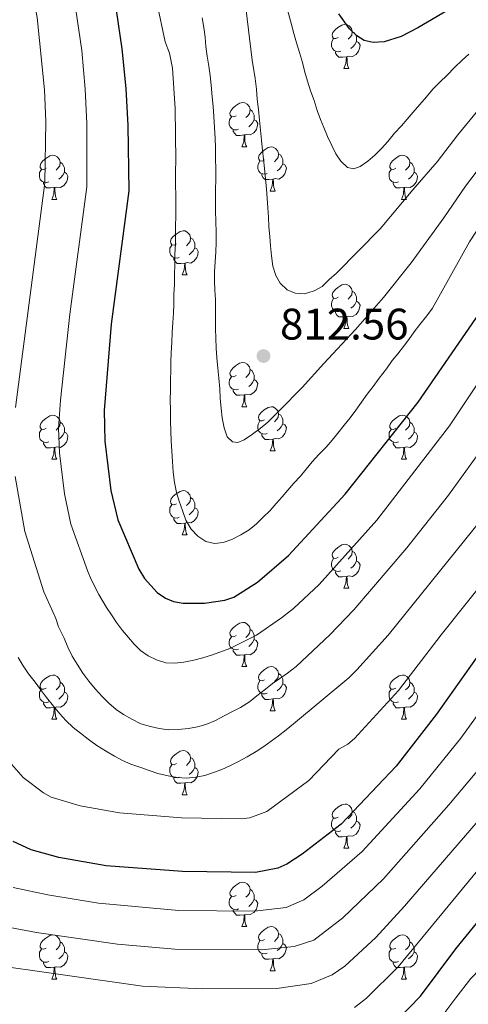
# Model space of a CAD drawing. Units: metres. Extents: x 664436 to 668962, y 739461 to 742539.
# Drawn here: x 665963 to 666065, y 740513 to 740737 of the extents above; entities that cross this region are included whole.
import ezdxf

# ---------------------------------------------------------------- set-up
doc = ezdxf.new("R2010")
doc.units = ezdxf.units.M
doc.header["$MEASUREMENT"] = 0
for name, color, linetype, lineweight in [('Carátula', 7, 'Continuous', 0), ('Elementos auxiliares', 7, 'Continuous', 0), ('Entidades rústicas y varios', 7, 'Continuous', 0), ('Relieve y altimetría', 7, 'Continuous', 0), ('Textos de rotulación', 7, 'Continuous', 0)]:
    doc.layers.add(name, color=color, linetype=linetype, lineweight=lineweight)
doc.styles.add('Style-arial', font='arial.shx', dxfattribs={"bigfont": 'arialbig.shx'})

# ---------------------------------------------------------------- blocks, each defined once
blk = doc.blocks.new('5PATER_18')
at = {"layer": 'Relieve y altimetría', "linetype": 'Continuous', "lineweight": 0}
h = blk.add_hatch(color=250, dxfattribs=at)
edge = h.paths.add_edge_path(flags=16)
edge.add_ellipse((0, 0), major_axis=(-1.1, -1.11), ratio=0.999422, start_angle=0, end_angle=360)

msp = doc.modelspace()

# ---------------------------------------------------------------- linework, layer by layer
at = {"layer": 'Carátula', "color": 7, "linetype": 'Continuous', "lineweight": 0}
msp.add_3dface([(664508.193, 739461.481), (668961.879, 739569.446), (668889.901, 742538.585), (664436.216, 742430.62)], dxfattribs=at)
msp.add_3dface([(664508.193, 739461.481), (668961.879, 739569.446), (668889.901, 742538.585), (664436.216, 742430.62)], dxfattribs=at)
at = {"layer": 'Elementos auxiliares', "color": 250, "linetype": 'Continuous', "lineweight": 0}
msp.add_3dface([(665323.53, 742189.81), (668730.1, 742272.42), (668786.92, 739959.03), (665379.16, 739876.42)], dxfattribs=at)
at = {"layer": 'Entidades rústicas y varios', "color": 92, "linetype": 'Continuous', "lineweight": 0, "flags": 128}
for points in [[(666035.693, 740732.656), (666035.163, 740732.391), (666034.633, 740732.446), (666034.368, 740732.816), (666034.313, 740733.241), (666034.473, 740733.761), (666034.953, 740734.356), (666035.588, 740734.886), (666036.488, 740735.471), (666037.233, 740735.631), (666037.658, 740735.576), (666038.188, 740735.261), (666038.718, 740734.676), (666038.878, 740734.036), (666038.768, 740733.186), (666038.343, 740732.656), (666037.923, 740732.231)], [(666038.878, 740734.036), (666039.353, 740733.721), (666039.668, 740733.081), (666039.828, 740732.761), (666039.828, 740732.181), (666039.828, 740731.756), (666039.458, 740731.066), (666039.038, 740730.586), (666038.558, 740730.166)], [(666036.278, 740729.576), (666035.853, 740729.416), (666035.268, 740729.476), (666034.793, 740729.686), (666034.368, 740730.111), (666034.153, 740730.696), (666034.153, 740731.116), (666034.208, 740731.701), (666034.633, 740732.391)], [(666039.828, 740731.756), (666040.283, 740731.506), (666040.628, 740730.891), (666040.518, 740730.166), (666040.308, 740729.526), (666039.723, 740728.786), (666038.928, 740728.306), (666038.078, 740728.411), (666037.648, 740728.281)], [(666037.538, 740728.281), (666036.648, 740728.196), (666035.803, 740728.196), (666035.378, 740728.626), (666035.058, 740729.101), (666035.058, 740729.416)], [(666036.993, 740725.596), (666037.428, 740726.756), (666037.538, 740728.281), (666037.648, 740728.281), (666037.683, 740727.696), (666037.718, 740727.011), (666037.788, 740726.396), (666037.903, 740725.996), (666038.118, 740725.596)], [(666036.993, 740725.596), (666038.118, 740725.596)], [(666012.505, 740714.887), (666011.975, 740714.622), (666011.445, 740714.677), (666011.18, 740715.047), (666011.125, 740715.472), (666011.285, 740715.992), (666011.765, 740716.587), (666012.4, 740717.117), (666013.3, 740717.702), (666014.045, 740717.862), (666014.47, 740717.807), (666015, 740717.492), (666015.53, 740716.907), (666015.69, 740716.267), (666015.58, 740715.417), (666015.155, 740714.887), (666014.735, 740714.462)], [(666013.09, 740711.807), (666012.665, 740711.647), (666012.08, 740711.707), (666011.605, 740711.917), (666011.18, 740712.342), (666010.965, 740712.927), (666010.965, 740713.347), (666011.02, 740713.932), (666011.445, 740714.622)], [(666015.69, 740716.267), (666016.165, 740715.952), (666016.48, 740715.312), (666016.64, 740714.992), (666016.64, 740714.412), (666016.64, 740713.987), (666016.27, 740713.297), (666015.85, 740712.817), (666015.37, 740712.397)], [(666016.64, 740713.987), (666017.095, 740713.737), (666017.44, 740713.122), (666017.33, 740712.397), (666017.12, 740711.757), (666016.535, 740711.017), (666015.74, 740710.537), (666014.89, 740710.642), (666014.46, 740710.512)], [(666014.35, 740710.512), (666013.46, 740710.427), (666012.615, 740710.427), (666012.19, 740710.857), (666011.87, 740711.332), (666011.87, 740711.647)], [(666013.805, 740707.827), (666014.24, 740708.987), (666014.35, 740710.512), (666014.46, 740710.512), (666014.495, 740709.927), (666014.53, 740709.242), (666014.6, 740708.627), (666014.715, 740708.227), (666014.93, 740707.827)], [(665969.425, 740702.947), (665968.895, 740702.682), (665968.365, 740702.737), (665968.1, 740703.107), (665968.045, 740703.532), (665968.205, 740704.052), (665968.685, 740704.647), (665969.32, 740705.177), (665970.22, 740705.762), (665970.965, 740705.922), (665971.39, 740705.867), (665971.92, 740705.552), (665972.45, 740704.967), (665972.61, 740704.327), (665972.5, 740703.477), (665972.075, 740702.947), (665971.655, 740702.522)], [(666013.805, 740707.827), (666014.93, 740707.827)], [(666018.98, 740704.852), (666018.45, 740704.587), (666017.92, 740704.642), (666017.655, 740705.012), (666017.6, 740705.437), (666017.76, 740705.957), (666018.24, 740706.552), (666018.875, 740707.082), (666019.775, 740707.667), (666020.52, 740707.827), (666020.945, 740707.772), (666021.475, 740707.457), (666022.005, 740706.872), (666022.165, 740706.232), (666022.055, 740705.382), (666021.63, 740704.852), (666021.21, 740704.427)], [(666022.165, 740706.232), (666022.64, 740705.917), (666022.955, 740705.277), (666023.115, 740704.957), (666023.115, 740704.377), (666023.115, 740703.952), (666022.745, 740703.262), (666022.325, 740702.782), (666021.845, 740702.362)], [(666048.752, 740702.947), (666048.222, 740702.682), (666047.692, 740702.737), (666047.427, 740703.107), (666047.372, 740703.532), (666047.532, 740704.052), (666048.012, 740704.647), (666048.647, 740705.177), (666049.547, 740705.762), (666050.292, 740705.922), (666050.717, 740705.867), (666051.247, 740705.552), (666051.777, 740704.967), (666051.937, 740704.327), (666051.827, 740703.477), (666051.402, 740702.947), (666050.982, 740702.522)], [(665972.61, 740704.327), (665973.085, 740704.012), (665973.4, 740703.372), (665973.56, 740703.052), (665973.56, 740702.472), (665973.56, 740702.047), (665973.19, 740701.357), (665972.77, 740700.877), (665972.29, 740700.457)], [(666019.565, 740701.772), (666019.14, 740701.612), (666018.555, 740701.672), (666018.08, 740701.882), (666017.655, 740702.307), (666017.44, 740702.892), (666017.44, 740703.312), (666017.495, 740703.897), (666017.92, 740704.587)], [(666023.115, 740703.952), (666023.57, 740703.702), (666023.915, 740703.087), (666023.805, 740702.362), (666023.595, 740701.722), (666023.01, 740700.982), (666022.215, 740700.502), (666021.365, 740700.607), (666020.935, 740700.477)], [(666051.937, 740704.327), (666052.412, 740704.012), (666052.727, 740703.372), (666052.887, 740703.052), (666052.887, 740702.472), (666052.887, 740702.047), (666052.517, 740701.357), (666052.097, 740700.877), (666051.617, 740700.457)], [(665970.01, 740699.867), (665969.585, 740699.707), (665969, 740699.767), (665968.525, 740699.977), (665968.1, 740700.402), (665967.885, 740700.987), (665967.885, 740701.407), (665967.94, 740701.992), (665968.365, 740702.682)], [(665973.56, 740702.047), (665974.015, 740701.797), (665974.36, 740701.182), (665974.25, 740700.457), (665974.04, 740699.817), (665973.455, 740699.077), (665972.66, 740698.597), (665971.81, 740698.702), (665971.38, 740698.572)], [(666020.825, 740700.477), (666019.935, 740700.392), (666019.09, 740700.392), (666018.665, 740700.822), (666018.345, 740701.297), (666018.345, 740701.612)], [(666049.337, 740699.867), (666048.912, 740699.707), (666048.327, 740699.767), (666047.852, 740699.977), (666047.427, 740700.402), (666047.212, 740700.987), (666047.212, 740701.407), (666047.267, 740701.992), (666047.692, 740702.682)], [(666052.887, 740702.047), (666053.342, 740701.797), (666053.687, 740701.182), (666053.577, 740700.457), (666053.367, 740699.817), (666052.782, 740699.077), (666051.987, 740698.597), (666051.137, 740698.702), (666050.707, 740698.572)], [(665971.27, 740698.572), (665970.38, 740698.487), (665969.535, 740698.487), (665969.11, 740698.917), (665968.79, 740699.392), (665968.79, 740699.707)], [(666020.28, 740697.792), (666020.715, 740698.952), (666020.825, 740700.477), (666020.935, 740700.477), (666020.97, 740699.892), (666021.005, 740699.207), (666021.075, 740698.592), (666021.19, 740698.192), (666021.405, 740697.792)], [(666050.597, 740698.572), (666049.707, 740698.487), (666048.862, 740698.487), (666048.437, 740698.917), (666048.117, 740699.392), (666048.117, 740699.707)], [(665970.725, 740695.887), (665971.16, 740697.047), (665971.27, 740698.572), (665971.38, 740698.572), (665971.415, 740697.987), (665971.45, 740697.302), (665971.52, 740696.687), (665971.635, 740696.287), (665971.85, 740695.887)], [(666020.28, 740697.792), (666021.405, 740697.792)], [(666050.052, 740695.887), (666050.487, 740697.047), (666050.597, 740698.572), (666050.707, 740698.572), (666050.742, 740697.987), (666050.777, 740697.302), (666050.847, 740696.687), (666050.962, 740696.287), (666051.177, 740695.887)], [(665970.725, 740695.887), (665971.85, 740695.887)], [(666050.052, 740695.887), (666051.177, 740695.887)], [(665999.002, 740685.804), (665998.472, 740685.539), (665997.942, 740685.594), (665997.677, 740685.964), (665997.622, 740686.389), (665997.782, 740686.909), (665998.262, 740687.504), (665998.897, 740688.034), (665999.797, 740688.619), (666000.542, 740688.779), (666000.967, 740688.724), (666001.497, 740688.409), (666002.027, 740687.824), (666002.187, 740687.184), (666002.077, 740686.334), (666001.652, 740685.804), (666001.232, 740685.379)], [(665999.587, 740682.724), (665999.162, 740682.564), (665998.577, 740682.624), (665998.102, 740682.834), (665997.677, 740683.259), (665997.462, 740683.844), (665997.462, 740684.264), (665997.517, 740684.849), (665997.942, 740685.539)], [(666002.187, 740687.184), (666002.662, 740686.869), (666002.977, 740686.229), (666003.137, 740685.909), (666003.137, 740685.329), (666003.137, 740684.904), (666002.767, 740684.214), (666002.347, 740683.734), (666001.867, 740683.314)], [(666003.137, 740684.904), (666003.592, 740684.654), (666003.937, 740684.039), (666003.827, 740683.314), (666003.617, 740682.674), (666003.032, 740681.934), (666002.237, 740681.454), (666001.387, 740681.559), (666000.957, 740681.429)], [(666000.847, 740681.429), (665999.957, 740681.344), (665999.112, 740681.344), (665998.687, 740681.774), (665998.367, 740682.249), (665998.367, 740682.564)], [(666000.302, 740678.744), (666000.737, 740679.904), (666000.847, 740681.429), (666000.957, 740681.429), (666000.992, 740680.844), (666001.027, 740680.159), (666001.097, 740679.544), (666001.212, 740679.144), (666001.427, 740678.744)], [(666000.302, 740678.744), (666001.427, 740678.744)], [(666035.693, 740673.664), (666035.163, 740673.399), (666034.633, 740673.454), (666034.368, 740673.824), (666034.313, 740674.249), (666034.473, 740674.769), (666034.953, 740675.364), (666035.588, 740675.894), (666036.488, 740676.479), (666037.233, 740676.639), (666037.658, 740676.584), (666038.188, 740676.269), (666038.718, 740675.684), (666038.878, 740675.044), (666038.768, 740674.194), (666038.343, 740673.664), (666037.923, 740673.239)], [(666038.878, 740675.044), (666039.353, 740674.729), (666039.668, 740674.089), (666039.828, 740673.769), (666039.828, 740673.189), (666039.828, 740672.764), (666039.458, 740672.074), (666039.038, 740671.594), (666038.558, 740671.174)], [(666036.278, 740670.584), (666035.853, 740670.424), (666035.268, 740670.484), (666034.793, 740670.694), (666034.368, 740671.119), (666034.153, 740671.704), (666034.153, 740672.124), (666034.208, 740672.709), (666034.633, 740673.399)], [(666039.828, 740672.764), (666040.283, 740672.514), (666040.628, 740671.899), (666040.518, 740671.174), (666040.308, 740670.534), (666039.723, 740669.794), (666038.928, 740669.314), (666038.078, 740669.419), (666037.648, 740669.289)], [(666037.538, 740669.289), (666036.648, 740669.204), (666035.803, 740669.204), (666035.378, 740669.634), (666035.058, 740670.109), (666035.058, 740670.424)], [(666036.993, 740666.604), (666037.428, 740667.764), (666037.538, 740669.289), (666037.648, 740669.289), (666037.683, 740668.704), (666037.718, 740668.019), (666037.788, 740667.404), (666037.903, 740667.004), (666038.118, 740666.604)], [(666036.993, 740666.604), (666038.118, 740666.604)], [(666012.505, 740655.895), (666011.975, 740655.63), (666011.445, 740655.685), (666011.18, 740656.055), (666011.125, 740656.48), (666011.285, 740657), (666011.765, 740657.595), (666012.4, 740658.125), (666013.3, 740658.71), (666014.045, 740658.87), (666014.47, 740658.815), (666015, 740658.5), (666015.53, 740657.915), (666015.69, 740657.275), (666015.58, 740656.425), (666015.155, 740655.895), (666014.735, 740655.47)], [(666015.69, 740657.275), (666016.165, 740656.96), (666016.48, 740656.32), (666016.64, 740656), (666016.64, 740655.42), (666016.64, 740654.995), (666016.27, 740654.305), (666015.85, 740653.825), (666015.37, 740653.405)], [(666013.09, 740652.815), (666012.665, 740652.655), (666012.08, 740652.715), (666011.605, 740652.925), (666011.18, 740653.35), (666010.965, 740653.935), (666010.965, 740654.355), (666011.02, 740654.94), (666011.445, 740655.63)], [(666016.64, 740654.995), (666017.095, 740654.745), (666017.44, 740654.13), (666017.33, 740653.405), (666017.12, 740652.765), (666016.535, 740652.025), (666015.74, 740651.545), (666014.89, 740651.65), (666014.46, 740651.52)], [(666014.35, 740651.52), (666013.46, 740651.435), (666012.615, 740651.435), (666012.19, 740651.865), (666011.87, 740652.34), (666011.87, 740652.655)], [(666013.805, 740648.835), (666014.24, 740649.995), (666014.35, 740651.52), (666014.46, 740651.52), (666014.495, 740650.935), (666014.53, 740650.25), (666014.6, 740649.635), (666014.715, 740649.235), (666014.93, 740648.835)], [(666013.805, 740648.835), (666014.93, 740648.835)], [(666018.98, 740645.86), (666018.45, 740645.595), (666017.92, 740645.65), (666017.655, 740646.02), (666017.6, 740646.445), (666017.76, 740646.965), (666018.24, 740647.56), (666018.875, 740648.09), (666019.775, 740648.675), (666020.52, 740648.835), (666020.945, 740648.78), (666021.475, 740648.465), (666022.005, 740647.88), (666022.165, 740647.24), (666022.055, 740646.39), (666021.63, 740645.86), (666021.21, 740645.435)], [(665969.425, 740643.955), (665968.895, 740643.69), (665968.365, 740643.745), (665968.1, 740644.115), (665968.045, 740644.54), (665968.205, 740645.06), (665968.685, 740645.655), (665969.32, 740646.185), (665970.22, 740646.77), (665970.965, 740646.93), (665971.39, 740646.875), (665971.92, 740646.56), (665972.45, 740645.975), (665972.61, 740645.335), (665972.5, 740644.485), (665972.075, 740643.955), (665971.655, 740643.53)], [(665972.61, 740645.335), (665973.085, 740645.02), (665973.4, 740644.38), (665973.56, 740644.06), (665973.56, 740643.48), (665973.56, 740643.055), (665973.19, 740642.365), (665972.77, 740641.885), (665972.29, 740641.465)], [(666019.565, 740642.78), (666019.14, 740642.62), (666018.555, 740642.68), (666018.08, 740642.89), (666017.655, 740643.315), (666017.44, 740643.9), (666017.44, 740644.32), (666017.495, 740644.905), (666017.92, 740645.595)], [(666022.165, 740647.24), (666022.64, 740646.925), (666022.955, 740646.285), (666023.115, 740645.965), (666023.115, 740645.385), (666023.115, 740644.96), (666022.745, 740644.27), (666022.325, 740643.79), (666021.845, 740643.37)], [(666048.752, 740643.955), (666048.222, 740643.69), (666047.692, 740643.745), (666047.427, 740644.115), (666047.372, 740644.54), (666047.532, 740645.06), (666048.012, 740645.655), (666048.647, 740646.185), (666049.547, 740646.77), (666050.292, 740646.93), (666050.717, 740646.875), (666051.247, 740646.56), (666051.777, 740645.975), (666051.937, 740645.335), (666051.827, 740644.485), (666051.402, 740643.955), (666050.982, 740643.53)], [(666051.937, 740645.335), (666052.412, 740645.02), (666052.727, 740644.38), (666052.887, 740644.06), (666052.887, 740643.48), (666052.887, 740643.055), (666052.517, 740642.365), (666052.097, 740641.885), (666051.617, 740641.465)], [(665970.01, 740640.875), (665969.585, 740640.715), (665969, 740640.775), (665968.525, 740640.985), (665968.1, 740641.41), (665967.885, 740641.995), (665967.885, 740642.415), (665967.94, 740643), (665968.365, 740643.69)], [(665973.56, 740643.055), (665974.015, 740642.805), (665974.36, 740642.19), (665974.25, 740641.465), (665974.04, 740640.825), (665973.455, 740640.085), (665972.66, 740639.605), (665971.81, 740639.71), (665971.38, 740639.58)], [(666023.115, 740644.96), (666023.57, 740644.71), (666023.915, 740644.095), (666023.805, 740643.37), (666023.595, 740642.73), (666023.01, 740641.99), (666022.215, 740641.51), (666021.365, 740641.615), (666020.935, 740641.485)], [(666049.337, 740640.875), (666048.912, 740640.715), (666048.327, 740640.775), (666047.852, 740640.985), (666047.427, 740641.41), (666047.212, 740641.995), (666047.212, 740642.415), (666047.267, 740643), (666047.692, 740643.69)], [(666052.887, 740643.055), (666053.342, 740642.805), (666053.687, 740642.19), (666053.577, 740641.465), (666053.367, 740640.825), (666052.782, 740640.085), (666051.987, 740639.605), (666051.137, 740639.71), (666050.707, 740639.58)], [(666020.825, 740641.485), (666019.935, 740641.4), (666019.09, 740641.4), (666018.665, 740641.83), (666018.345, 740642.305), (666018.345, 740642.62)], [(666020.28, 740638.8), (666020.715, 740639.96), (666020.825, 740641.485), (666020.935, 740641.485), (666020.97, 740640.9), (666021.005, 740640.215), (666021.075, 740639.6), (666021.19, 740639.2), (666021.405, 740638.8)], [(665971.27, 740639.58), (665970.38, 740639.495), (665969.535, 740639.495), (665969.11, 740639.925), (665968.79, 740640.4), (665968.79, 740640.715)], [(665970.725, 740636.895), (665971.16, 740638.055), (665971.27, 740639.58), (665971.38, 740639.58), (665971.415, 740638.995), (665971.45, 740638.31), (665971.52, 740637.695), (665971.635, 740637.295), (665971.85, 740636.895)], [(666020.28, 740638.8), (666021.405, 740638.8)], [(666050.597, 740639.58), (666049.707, 740639.495), (666048.862, 740639.495), (666048.437, 740639.925), (666048.117, 740640.4), (666048.117, 740640.715)], [(666050.052, 740636.895), (666050.487, 740638.055), (666050.597, 740639.58), (666050.707, 740639.58), (666050.742, 740638.995), (666050.777, 740638.31), (666050.847, 740637.695), (666050.962, 740637.295), (666051.177, 740636.895)], [(665970.725, 740636.895), (665971.85, 740636.895)], [(666050.052, 740636.895), (666051.177, 740636.895)], [(665999.002, 740626.812), (665998.472, 740626.547), (665997.942, 740626.602), (665997.677, 740626.972), (665997.622, 740627.397), (665997.782, 740627.917), (665998.262, 740628.512), (665998.897, 740629.042), (665999.797, 740629.627), (666000.542, 740629.787), (666000.967, 740629.732), (666001.497, 740629.417), (666002.027, 740628.832), (666002.187, 740628.192), (666002.077, 740627.342), (666001.652, 740626.812), (666001.232, 740626.387)], [(666002.187, 740628.192), (666002.662, 740627.877), (666002.977, 740627.237), (666003.137, 740626.917), (666003.137, 740626.337), (666003.137, 740625.912), (666002.767, 740625.222), (666002.347, 740624.742), (666001.867, 740624.322)], [(665999.587, 740623.732), (665999.162, 740623.572), (665998.577, 740623.632), (665998.102, 740623.842), (665997.677, 740624.267), (665997.462, 740624.852), (665997.462, 740625.272), (665997.517, 740625.857), (665997.942, 740626.547)], [(666003.137, 740625.912), (666003.592, 740625.662), (666003.937, 740625.047), (666003.827, 740624.322), (666003.617, 740623.682), (666003.032, 740622.942), (666002.237, 740622.462), (666001.387, 740622.567), (666000.957, 740622.437)], [(666000.847, 740622.437), (665999.957, 740622.352), (665999.112, 740622.352), (665998.687, 740622.782), (665998.367, 740623.257), (665998.367, 740623.572)], [(666000.302, 740619.752), (666000.737, 740620.912), (666000.847, 740622.437), (666000.957, 740622.437), (666000.992, 740621.852), (666001.027, 740621.167), (666001.097, 740620.552), (666001.212, 740620.152), (666001.427, 740619.752)], [(666000.302, 740619.752), (666001.427, 740619.752)], [(666035.693, 740614.672), (666035.163, 740614.407), (666034.633, 740614.462), (666034.368, 740614.832), (666034.313, 740615.257), (666034.473, 740615.777), (666034.953, 740616.372), (666035.588, 740616.902), (666036.488, 740617.487), (666037.233, 740617.647), (666037.658, 740617.592), (666038.188, 740617.277), (666038.718, 740616.692), (666038.878, 740616.052), (666038.768, 740615.202), (666038.343, 740614.672), (666037.923, 740614.247)], [(666036.278, 740611.592), (666035.853, 740611.432), (666035.268, 740611.492), (666034.793, 740611.702), (666034.368, 740612.127), (666034.153, 740612.712), (666034.153, 740613.132), (666034.208, 740613.717), (666034.633, 740614.407)], [(666038.878, 740616.052), (666039.353, 740615.737), (666039.668, 740615.097), (666039.828, 740614.777), (666039.828, 740614.197), (666039.828, 740613.772), (666039.458, 740613.082), (666039.038, 740612.602), (666038.558, 740612.182)], [(666039.828, 740613.772), (666040.283, 740613.522), (666040.628, 740612.907), (666040.518, 740612.182), (666040.308, 740611.542), (666039.723, 740610.802), (666038.928, 740610.322), (666038.078, 740610.427), (666037.648, 740610.297)], [(666037.538, 740610.297), (666036.648, 740610.212), (666035.803, 740610.212), (666035.378, 740610.642), (666035.058, 740611.117), (666035.058, 740611.432)], [(666036.993, 740607.612), (666037.428, 740608.772), (666037.538, 740610.297), (666037.648, 740610.297), (666037.683, 740609.712), (666037.718, 740609.027), (666037.788, 740608.412), (666037.903, 740608.012), (666038.118, 740607.612)], [(666036.993, 740607.612), (666038.118, 740607.612)], [(666012.505, 740596.903), (666011.975, 740596.638), (666011.445, 740596.693), (666011.18, 740597.063), (666011.125, 740597.488), (666011.285, 740598.008), (666011.765, 740598.603), (666012.4, 740599.133), (666013.3, 740599.718), (666014.045, 740599.878), (666014.47, 740599.823), (666015, 740599.508), (666015.53, 740598.923), (666015.69, 740598.283), (666015.58, 740597.433), (666015.155, 740596.903), (666014.735, 740596.478)], [(666013.09, 740593.823), (666012.665, 740593.663), (666012.08, 740593.723), (666011.605, 740593.933), (666011.18, 740594.358), (666010.965, 740594.943), (666010.965, 740595.363), (666011.02, 740595.948), (666011.445, 740596.638)], [(666015.69, 740598.283), (666016.165, 740597.968), (666016.48, 740597.328), (666016.64, 740597.008), (666016.64, 740596.428), (666016.64, 740596.003), (666016.27, 740595.313), (666015.85, 740594.833), (666015.37, 740594.413)], [(666016.64, 740596.003), (666017.095, 740595.753), (666017.44, 740595.138), (666017.33, 740594.413), (666017.12, 740593.773), (666016.535, 740593.033), (666015.74, 740592.553), (666014.89, 740592.658), (666014.46, 740592.528)], [(666014.35, 740592.528), (666013.46, 740592.443), (666012.615, 740592.443), (666012.19, 740592.873), (666011.87, 740593.348), (666011.87, 740593.663)], [(666013.805, 740589.843), (666014.24, 740591.003), (666014.35, 740592.528), (666014.46, 740592.528), (666014.495, 740591.943), (666014.53, 740591.258), (666014.6, 740590.643), (666014.715, 740590.243), (666014.93, 740589.843)], [(666013.805, 740589.843), (666014.93, 740589.843)], [(666018.98, 740586.868), (666018.45, 740586.603), (666017.92, 740586.658), (666017.655, 740587.028), (666017.6, 740587.453), (666017.76, 740587.973), (666018.24, 740588.568), (666018.875, 740589.098), (666019.775, 740589.683), (666020.52, 740589.843), (666020.945, 740589.788), (666021.475, 740589.473), (666022.005, 740588.888), (666022.165, 740588.248), (666022.055, 740587.398), (666021.63, 740586.868), (666021.21, 740586.443)], [(665969.425, 740584.963), (665968.895, 740584.698), (665968.365, 740584.753), (665968.1, 740585.123), (665968.045, 740585.548), (665968.205, 740586.068), (665968.685, 740586.663), (665969.32, 740587.193), (665970.22, 740587.778), (665970.965, 740587.938), (665971.39, 740587.883), (665971.92, 740587.568), (665972.45, 740586.983), (665972.61, 740586.343), (665972.5, 740585.493), (665972.075, 740584.963), (665971.655, 740584.538)], [(666022.165, 740588.248), (666022.64, 740587.933), (666022.955, 740587.293), (666023.115, 740586.973), (666023.115, 740586.393), (666023.115, 740585.968), (666022.745, 740585.278), (666022.325, 740584.798), (666021.845, 740584.378)], [(666048.752, 740584.963), (666048.222, 740584.698), (666047.692, 740584.753), (666047.427, 740585.123), (666047.372, 740585.548), (666047.532, 740586.068), (666048.012, 740586.663), (666048.647, 740587.193), (666049.547, 740587.778), (666050.292, 740587.938), (666050.717, 740587.883), (666051.247, 740587.568), (666051.777, 740586.983), (666051.937, 740586.343), (666051.827, 740585.493), (666051.402, 740584.963), (666050.982, 740584.538)], [(665972.61, 740586.343), (665973.085, 740586.028), (665973.4, 740585.388), (665973.56, 740585.068), (665973.56, 740584.488), (665973.56, 740584.063), (665973.19, 740583.373), (665972.77, 740582.893), (665972.29, 740582.473)], [(666019.565, 740583.788), (666019.14, 740583.628), (666018.555, 740583.688), (666018.08, 740583.898), (666017.655, 740584.323), (666017.44, 740584.908), (666017.44, 740585.328), (666017.495, 740585.913), (666017.92, 740586.603)], [(666023.115, 740585.968), (666023.57, 740585.718), (666023.915, 740585.103), (666023.805, 740584.378), (666023.595, 740583.738), (666023.01, 740582.998), (666022.215, 740582.518), (666021.365, 740582.623), (666020.935, 740582.493)], [(666051.937, 740586.343), (666052.412, 740586.028), (666052.727, 740585.388), (666052.887, 740585.068), (666052.887, 740584.488), (666052.887, 740584.063), (666052.517, 740583.373), (666052.097, 740582.893), (666051.617, 740582.473)], [(665970.01, 740581.883), (665969.585, 740581.723), (665969, 740581.783), (665968.525, 740581.993), (665968.1, 740582.418), (665967.885, 740583.003), (665967.885, 740583.423), (665967.94, 740584.008), (665968.365, 740584.698)], [(665973.56, 740584.063), (665974.015, 740583.813), (665974.36, 740583.198), (665974.25, 740582.473), (665974.04, 740581.833), (665973.455, 740581.093), (665972.66, 740580.613), (665971.81, 740580.718), (665971.38, 740580.588)], [(666020.825, 740582.493), (666019.935, 740582.408), (666019.09, 740582.408), (666018.665, 740582.838), (666018.345, 740583.313), (666018.345, 740583.628)], [(666049.337, 740581.883), (666048.912, 740581.723), (666048.327, 740581.783), (666047.852, 740581.993), (666047.427, 740582.418), (666047.212, 740583.003), (666047.212, 740583.423), (666047.267, 740584.008), (666047.692, 740584.698)], [(666052.887, 740584.063), (666053.342, 740583.813), (666053.687, 740583.198), (666053.577, 740582.473), (666053.367, 740581.833), (666052.782, 740581.093), (666051.987, 740580.613), (666051.137, 740580.718), (666050.707, 740580.588)], [(665971.27, 740580.588), (665970.38, 740580.503), (665969.535, 740580.503), (665969.11, 740580.933), (665968.79, 740581.408), (665968.79, 740581.723)], [(665970.725, 740577.903), (665971.16, 740579.063), (665971.27, 740580.588), (665971.38, 740580.588), (665971.415, 740580.003), (665971.45, 740579.318), (665971.52, 740578.703), (665971.635, 740578.303), (665971.85, 740577.903)], [(666020.28, 740579.808), (666020.715, 740580.968), (666020.825, 740582.493), (666020.935, 740582.493), (666020.97, 740581.908), (666021.005, 740581.223), (666021.075, 740580.608), (666021.19, 740580.208), (666021.405, 740579.808)], [(666050.597, 740580.588), (666049.707, 740580.503), (666048.862, 740580.503), (666048.437, 740580.933), (666048.117, 740581.408), (666048.117, 740581.723)], [(666050.052, 740577.903), (666050.487, 740579.063), (666050.597, 740580.588), (666050.707, 740580.588), (666050.742, 740580.003), (666050.777, 740579.318), (666050.847, 740578.703), (666050.962, 740578.303), (666051.177, 740577.903)], [(666020.28, 740579.808), (666021.405, 740579.808)], [(665970.725, 740577.903), (665971.85, 740577.903)], [(666050.052, 740577.903), (666051.177, 740577.903)], [(665999.002, 740567.82), (665998.472, 740567.555), (665997.942, 740567.61), (665997.677, 740567.98), (665997.622, 740568.405), (665997.782, 740568.925), (665998.262, 740569.52), (665998.897, 740570.05), (665999.797, 740570.635), (666000.542, 740570.795), (666000.967, 740570.74), (666001.497, 740570.425), (666002.027, 740569.84), (666002.187, 740569.2), (666002.077, 740568.35), (666001.652, 740567.82), (666001.232, 740567.395)], [(665999.587, 740564.74), (665999.162, 740564.58), (665998.577, 740564.64), (665998.102, 740564.85), (665997.677, 740565.275), (665997.462, 740565.86), (665997.462, 740566.28), (665997.517, 740566.865), (665997.942, 740567.555)], [(666002.187, 740569.2), (666002.662, 740568.885), (666002.977, 740568.245), (666003.137, 740567.925), (666003.137, 740567.345), (666003.137, 740566.92), (666002.767, 740566.23), (666002.347, 740565.75), (666001.867, 740565.33)], [(666003.137, 740566.92), (666003.592, 740566.67), (666003.937, 740566.055), (666003.827, 740565.33), (666003.617, 740564.69), (666003.032, 740563.95), (666002.237, 740563.47), (666001.387, 740563.575), (666000.957, 740563.445)], [(666000.847, 740563.445), (665999.957, 740563.36), (665999.112, 740563.36), (665998.687, 740563.79), (665998.367, 740564.265), (665998.367, 740564.58)], [(666000.302, 740560.76), (666000.737, 740561.92), (666000.847, 740563.445), (666000.957, 740563.445), (666000.992, 740562.86), (666001.027, 740562.175), (666001.097, 740561.56), (666001.212, 740561.16), (666001.427, 740560.76)], [(666000.302, 740560.76), (666001.427, 740560.76)], [(666035.693, 740555.68), (666035.163, 740555.415), (666034.633, 740555.47), (666034.368, 740555.84), (666034.313, 740556.265), (666034.473, 740556.785), (666034.953, 740557.38), (666035.588, 740557.91), (666036.488, 740558.495), (666037.233, 740558.655), (666037.658, 740558.6), (666038.188, 740558.285), (666038.718, 740557.7), (666038.878, 740557.06), (666038.768, 740556.21), (666038.343, 740555.68), (666037.923, 740555.255)], [(666038.878, 740557.06), (666039.353, 740556.745), (666039.668, 740556.105), (666039.828, 740555.785), (666039.828, 740555.205), (666039.828, 740554.78), (666039.458, 740554.09), (666039.038, 740553.61), (666038.558, 740553.19)], [(666036.278, 740552.6), (666035.853, 740552.44), (666035.268, 740552.5), (666034.793, 740552.71), (666034.368, 740553.135), (666034.153, 740553.72), (666034.153, 740554.14), (666034.208, 740554.725), (666034.633, 740555.415)], [(666039.828, 740554.78), (666040.283, 740554.53), (666040.628, 740553.915), (666040.518, 740553.19), (666040.308, 740552.55), (666039.723, 740551.81), (666038.928, 740551.33), (666038.078, 740551.435), (666037.648, 740551.305)], [(666037.538, 740551.305), (666036.648, 740551.22), (666035.803, 740551.22), (666035.378, 740551.65), (666035.058, 740552.125), (666035.058, 740552.44)], [(666036.993, 740548.62), (666037.428, 740549.78), (666037.538, 740551.305), (666037.648, 740551.305), (666037.683, 740550.72), (666037.718, 740550.035), (666037.788, 740549.42), (666037.903, 740549.02), (666038.118, 740548.62)], [(666036.993, 740548.62), (666038.118, 740548.62)], [(666012.505, 740537.911), (666011.975, 740537.646), (666011.445, 740537.701), (666011.18, 740538.071), (666011.125, 740538.496), (666011.285, 740539.016), (666011.765, 740539.611), (666012.4, 740540.141), (666013.3, 740540.726), (666014.045, 740540.886), (666014.47, 740540.831), (666015, 740540.516), (666015.53, 740539.931), (666015.69, 740539.291), (666015.58, 740538.441), (666015.155, 740537.911), (666014.735, 740537.486)], [(666015.69, 740539.291), (666016.165, 740538.976), (666016.48, 740538.336), (666016.64, 740538.016), (666016.64, 740537.436), (666016.64, 740537.011), (666016.27, 740536.321), (666015.85, 740535.841), (666015.37, 740535.421)], [(666013.09, 740534.831), (666012.665, 740534.671), (666012.08, 740534.731), (666011.605, 740534.941), (666011.18, 740535.366), (666010.965, 740535.951), (666010.965, 740536.371), (666011.02, 740536.956), (666011.445, 740537.646)], [(666016.64, 740537.011), (666017.095, 740536.761), (666017.44, 740536.146), (666017.33, 740535.421), (666017.12, 740534.781), (666016.535, 740534.041), (666015.74, 740533.561), (666014.89, 740533.666), (666014.46, 740533.536)], [(666014.35, 740533.536), (666013.46, 740533.451), (666012.615, 740533.451), (666012.19, 740533.881), (666011.87, 740534.356), (666011.87, 740534.671)], [(666013.805, 740530.851), (666014.24, 740532.011), (666014.35, 740533.536), (666014.46, 740533.536), (666014.495, 740532.951), (666014.53, 740532.266), (666014.6, 740531.651), (666014.715, 740531.251), (666014.93, 740530.851)], [(666013.805, 740530.851), (666014.93, 740530.851)], [(666018.98, 740527.876), (666018.45, 740527.611), (666017.92, 740527.666), (666017.655, 740528.036), (666017.6, 740528.461), (666017.76, 740528.981), (666018.24, 740529.576), (666018.875, 740530.106), (666019.775, 740530.691), (666020.52, 740530.851), (666020.945, 740530.796), (666021.475, 740530.481), (666022.005, 740529.896), (666022.165, 740529.256), (666022.055, 740528.406), (666021.63, 740527.876), (666021.21, 740527.451)], [(666022.165, 740529.256), (666022.64, 740528.941), (666022.955, 740528.301), (666023.115, 740527.981), (666023.115, 740527.401), (666023.115, 740526.976), (666022.745, 740526.286), (666022.325, 740525.806), (666021.845, 740525.386)], [(665969.425, 740525.971), (665968.895, 740525.706), (665968.365, 740525.761), (665968.1, 740526.131), (665968.045, 740526.556), (665968.205, 740527.076), (665968.685, 740527.671), (665969.32, 740528.201), (665970.22, 740528.786), (665970.965, 740528.946), (665971.39, 740528.891), (665971.92, 740528.576), (665972.45, 740527.991), (665972.61, 740527.351), (665972.5, 740526.501), (665972.075, 740525.971), (665971.655, 740525.546)], [(665972.61, 740527.351), (665973.085, 740527.036), (665973.4, 740526.396), (665973.56, 740526.076), (665973.56, 740525.496), (665973.56, 740525.071), (665973.19, 740524.381), (665972.77, 740523.901), (665972.29, 740523.481)], [(666019.565, 740524.796), (666019.14, 740524.636), (666018.555, 740524.696), (666018.08, 740524.906), (666017.655, 740525.331), (666017.44, 740525.916), (666017.44, 740526.336), (666017.495, 740526.921), (666017.92, 740527.611)], [(666023.115, 740526.976), (666023.57, 740526.726), (666023.915, 740526.111), (666023.805, 740525.386), (666023.595, 740524.746), (666023.01, 740524.006), (666022.215, 740523.526), (666021.365, 740523.631), (666020.935, 740523.501)], [(666048.752, 740525.971), (666048.222, 740525.706), (666047.692, 740525.761), (666047.427, 740526.131), (666047.372, 740526.556), (666047.532, 740527.076), (666048.012, 740527.671), (666048.647, 740528.201), (666049.547, 740528.786), (666050.292, 740528.946), (666050.717, 740528.891), (666051.247, 740528.576), (666051.777, 740527.991), (666051.937, 740527.351), (666051.827, 740526.501), (666051.402, 740525.971), (666050.982, 740525.546)], [(666051.937, 740527.351), (666052.412, 740527.036), (666052.727, 740526.396), (666052.887, 740526.076), (666052.887, 740525.496), (666052.887, 740525.071), (666052.517, 740524.381), (666052.097, 740523.901), (666051.617, 740523.481)], [(665970.01, 740522.891), (665969.585, 740522.731), (665969, 740522.791), (665968.525, 740523.001), (665968.1, 740523.426), (665967.885, 740524.011), (665967.885, 740524.431), (665967.94, 740525.016), (665968.365, 740525.706)], [(665973.56, 740525.071), (665974.015, 740524.821), (665974.36, 740524.206), (665974.25, 740523.481), (665974.04, 740522.841), (665973.455, 740522.101), (665972.66, 740521.621), (665971.81, 740521.726), (665971.38, 740521.596)], [(666020.825, 740523.501), (666019.935, 740523.416), (666019.09, 740523.416), (666018.665, 740523.846), (666018.345, 740524.321), (666018.345, 740524.636)], [(666049.337, 740522.891), (666048.912, 740522.731), (666048.327, 740522.791), (666047.852, 740523.001), (666047.427, 740523.426), (666047.212, 740524.011), (666047.212, 740524.431), (666047.267, 740525.016), (666047.692, 740525.706)], [(666052.887, 740525.071), (666053.342, 740524.821), (666053.687, 740524.206), (666053.577, 740523.481), (666053.367, 740522.841), (666052.782, 740522.101), (666051.987, 740521.621), (666051.137, 740521.726), (666050.707, 740521.596)], [(665971.27, 740521.596), (665970.38, 740521.511), (665969.535, 740521.511), (665969.11, 740521.941), (665968.79, 740522.416), (665968.79, 740522.731)], [(666020.28, 740520.816), (666020.715, 740521.976), (666020.825, 740523.501), (666020.935, 740523.501), (666020.97, 740522.916), (666021.005, 740522.231), (666021.075, 740521.616), (666021.19, 740521.216), (666021.405, 740520.816)], [(666050.597, 740521.596), (666049.707, 740521.511), (666048.862, 740521.511), (666048.437, 740521.941), (666048.117, 740522.416), (666048.117, 740522.731)], [(665970.725, 740518.911), (665971.16, 740520.071), (665971.27, 740521.596), (665971.38, 740521.596), (665971.415, 740521.011), (665971.45, 740520.326), (665971.52, 740519.711), (665971.635, 740519.311), (665971.85, 740518.911)], [(666020.28, 740520.816), (666021.405, 740520.816)], [(666050.052, 740518.911), (666050.487, 740520.071), (666050.597, 740521.596), (666050.707, 740521.596), (666050.742, 740521.011), (666050.777, 740520.326), (666050.847, 740519.711), (666050.962, 740519.311), (666051.177, 740518.911)], [(665970.725, 740518.911), (665971.85, 740518.911)], [(666050.052, 740518.911), (666051.177, 740518.911)]]:
    msp.add_lwpolyline(points, dxfattribs=at)
at = {"layer": 'Relieve y altimetría', "color": 30, "linetype": 'Continuous', "lineweight": 30, "flags": 128}
for points, elevation in [([(665963.405, 740833.438), (665966.732, 740824.586), (665968.68, 740818.28), (665969.64, 740814.015), (665975.678, 740780.828), (665981.689, 740756.296), (665985.318, 740738.847), (665986.6, 740730.077), (665987.497, 740721.081), (665987.944, 740712.687), (665988.148, 740697.823), (665984.155, 740667.544), (665982.612, 740648.002), (665982.722, 740640.981), (665984.105, 740629.798), (665985.659, 740623.167), (665990.455, 740611.957), (665991.733, 740609.833), (665994.595, 740606.667), (665996.492, 740605.366), (665998.346, 740604.615), (666000.522, 740604.238), (666005.351, 740604.217)], 800), ([(666005.351, 740604.217), (666009.984, 740604.888), (666012.019, 740605.58), (666017.395, 740609.028), (666024.387, 740615.036), (666037.235, 740628.973), (666053.819, 740649.895), (666068.431, 740671.071), (666079.711, 740688.408), (666088.214, 740699.798), (666105.963, 740720.101), (666122.802, 740737.687), (666128.865, 740745.084), (666142.915, 740760.687), (666146.614, 740765.425), (666153.237, 740772.922), (666156.803, 740778.199), (666168.889, 740792.932), (666170.591, 740794.169), (666172.533, 740794.645)], 800), ([(666061.584, 740739.42), (666053.755, 740734.827), (666049.952, 740732.9), (666046.103, 740731.657), (666043.578, 740731.472), (666041.585, 740731.944), (666039.895, 740733.009), (666038.215, 740734.589), (666035.846, 740738.038)], 825), ([(666189.338, 740673.825), (666185.639, 740684.801), (666184.062, 740688.297), (666180.94, 740693.717), (666177.151, 740699.562), (666172.952, 740704.873), (666170.191, 740707.772), (666168.828, 740708.795), (666166.963, 740709.441), (666164.262, 740708.907), (666160.582, 740707.253), (666150.014, 740699.247), (666135.224, 740690.491), (666128.451, 740684.65), (666122.242, 740677.988), (666119.298, 740674.224), (666115.111, 740667.839), (666096.919, 740634.533), (666090.256, 740623.3), (666082.859, 740612.012), (666066.999, 740591.788), (666057.998, 740579.05), (666048.853, 740567.253), (666036.347, 740554.117)], 775), ([(666046.586, 740507), (666054.335, 740515.013), (666062.373, 740525.768), (666072.742, 740538.53), (666088.869, 740556.262)], 750), ([(666036.347, 740554.117), (666027.473, 740547.233), (666024.037, 740544.995), (666022.005, 740544.082), (666016.942, 740543.099), (666000.356, 740543.302), (665983.034, 740544.652), (665972.287, 740546.494), (665966.002, 740548.28), (665961.902, 740550.165)], 775)]:
    msp.add_lwpolyline(points, dxfattribs=dict(at, elevation=elevation))
at = {"layer": 'Relieve y altimetría', "color": 30, "linetype": 'Continuous', "lineweight": 0, "flags": 128}
for points, elevation in [([(665958.526, 740777.709), (665964.156, 740753.356), (665967.376, 740737.206), (665969.071, 740720.789), (665969.371, 740713.577), (665969.096, 740699.679), (665962.491, 740648.641)], 790), ([(666038.367, 740646.298), (666037.064, 740644.644), (666035.585, 740642.856), (666034.325, 740641.247), (666032.932, 740639.68), (666031.319, 740637.978), (666029.794, 740636.321), (666028.446, 740634.666), (666027.097, 740633.1), (666025.617, 740631.444), (666024.267, 740629.922), (666022.962, 740628.357), (666021.568, 740626.879), (666020.219, 740625.313), (666018.693, 740623.744), (666017.166, 740622.264), (666015.46, 740620.915), (666013.575, 740619.739), (666011.511, 740618.694), (666009.575, 740618.004), (666007.633, 740617.756), (666005.681, 740618.26), (666003.807, 740619.472), (666002.283, 740621.043), (666001.105, 740623.105), (666000.368, 740625.261), (665999.631, 740627.418), (665998.985, 740629.354), (665998.512, 740631.602), (665998.215, 740633.942), (665998.049, 740636.371), (665997.927, 740638.757), (665997.763, 740641.054), (665997.688, 740643.308), (665997.656, 740645.65), (665997.624, 740647.993), (665997.59, 740650.469), (665997.606, 740652.503), (665997.66, 740654.98), (665997.721, 740657.014), (665997.693, 740659.048), (665997.798, 740661.083), (665997.899, 740663.383), (665998.044, 740665.684), (665998.19, 740667.941), (665998.293, 740670.065), (665998.353, 740672.144), (665998.41, 740674.444), (665998.515, 740676.479), (665998.572, 740678.734), (665998.626, 740681.211), (665998.641, 740683.378), (665998.739, 740685.899), (665998.794, 740688.288), (665998.81, 740693.593), (665998.733, 740702.391), (665998.835, 740704.647), (665998.672, 740716.538), (665998.073, 740725.674), (665997.418, 740729.071), (665996.449, 740731.669), (665990.751, 740758.535)], 805), ([(666022.451, 740587.149), (666024.159, 740588.366), (666026.172, 740589.853), (666033.81, 740597.076), (666039.219, 740602.727), (666051.245, 740616.806), (666060.703, 740628.771), (666068.539, 740639.624), (666072.478, 740645.663), (666082.894, 740662.073), (666092.993, 740678.831), (666101.908, 740691.122), (666112.207, 740702.773), (666121.526, 740712.316), (666132.59, 740721.661), (666134.272, 740722.745), (666136.113, 740724.688), (666163.36, 740753.635)], 790), ([(666117.147, 740743.117), (666083.409, 740709.194), (666078.227, 740704.714), (666072.484, 740697.021), (666065.451, 740686.285), (666057.037, 740671.181), (666055.778, 740669.484), (666054.214, 740667.517), (666052.91, 740665.863), (666051.696, 740664.122), (666050.481, 740662.47), (666049.22, 740660.861), (666047.96, 740659.296), (666046.615, 740657.421), (666045.008, 740655.32), (666043.575, 740653.4), (666042.272, 740651.702), (666040.971, 740649.871), (666039.713, 740648.085), (666038.367, 740646.298)], 805), ([(666067.367, 740716.053), (666062.844, 740710.553), (666058.153, 740704.431), (666052.581, 740698.076), (666045.187, 740689.176), (666035.289, 740679.136), (666033.586, 740677.61), (666032.058, 740676.13), (666030.259, 740675.132), (666028.058, 740674.483), (666025.889, 740674.63), (666024.111, 740675.357), (666022.498, 740676.883), (666021.501, 740678.638), (666020.853, 740680.751), (666020.556, 740683.09), (666020.303, 740685.386), (666020.143, 740687.417), (666019.978, 740689.758), (666019.86, 740691.879), (666019.743, 740693.955), (666019.58, 740696.164), (666019.376, 740698.195), (666019.166, 740700.579), (666018.958, 740702.876), (666018.752, 740704.995), (666018.503, 740706.981), (666018.25, 740709.321), (666018.086, 740711.618), (666017.833, 740713.913), (666017.579, 740716.297), (666017.326, 740718.681), (666017.118, 740720.889), (666016.864, 740723.318), (666016.144, 740727.464), (666014.698, 740739.381)], 815), ([(665976.175, 740738.921), (665977.495, 740729.67), (665978.284, 740720.935), (665978.657, 740713.132), (665978.622, 740698.751), (665974.824, 740669.837), (665972.709, 740650.302), (665972.259, 740643.959), (665972.461, 740638.387), (665973.581, 740629.084), (665974.991, 740622.211), (665978.898, 740611.401), (665979.676, 740609.466), (665981.357, 740606.173), (665983.121, 740603.28), (665984.25, 740601.571), (665985.379, 740599.862), (665986.774, 740598.068), (665988.079, 740596.45), (665989.425, 740594.966), (665990.86, 740593.526), (665992.601, 740592.312), (665994.471, 740591.365), (665996.558, 740590.731), (665998.593, 740590.626), (666000.668, 740590.876), (666002.917, 740591.304), (666004.987, 740591.819), (666007.189, 740592.513), (666011.104, 740593.937), (666017.164, 740596.983), (666022.813, 740600.951), (666025.516, 740603.032), (666031.373, 740608.455), (666044.422, 740623.11), (666060.967, 740644.484), (666075.663, 740666.572)], 795), ([(666069.634, 740705.579), (666064.553, 740698.877), (666059.655, 740691.736), (666052.235, 740681.465), (666045.932, 740673.641), (666039.621, 740666.392), (666032.432, 740658.644), (666027.467, 740653.182), (666025.766, 740651.479), (666024.197, 740649.821), (666022.714, 740648.342), (666021.189, 740646.729), (666019.749, 740645.339), (666018, 740643.9), (666016.249, 740642.594), (666014.322, 740641.285), (666012.915, 740640.691), (666011.719, 740640.851), (666010.509, 740642.028), (666009.774, 740644.052), (666009.345, 740646.301), (666009.139, 740648.465), (666008.93, 740650.805), (666008.812, 740652.926), (666008.603, 740655.31), (666008.395, 740657.562), (666008.141, 740659.946), (666007.979, 740662.111), (666007.947, 740664.409), (666007.874, 740666.531), (666007.845, 740668.652), (666007.814, 740670.863), (666007.826, 740673.206), (666007.709, 740675.327), (666007.592, 740677.359), (666007.608, 740679.437), (666007.797, 740681.739), (666007.943, 740683.996), (666008.003, 740686.119), (666008.015, 740688.462), (666007.938, 740690.849), (666007.859, 740693.324), (666007.828, 740695.622), (666007.838, 740698.098), (666007.894, 740700.487), (666007.908, 740702.653), (666007.872, 740705.261), (666007.839, 740707.693), (666007.767, 740709.725), (666007.6, 740712.199), (666007.478, 740714.673), (666007.313, 740717.014), (666007.106, 740719.178), (666006.894, 740721.784), (666006.597, 740724.034), (666006.304, 740726.108), (666005.963, 740728.403), (666005.667, 740730.609), (666005.461, 740732.729), (666005.21, 740734.936), (666004.826, 740737.097)], 810), ([(666024.172, 740738.913), (666025.102, 740735.61), (666025.616, 740733.584), (666026.221, 740731.425), (666026.914, 740729.224), (666027.564, 740726.934), (666028.125, 740724.775), (666028.728, 740722.706), (666029.421, 740720.549), (666030.202, 740718.349), (666030.941, 740716.104), (666031.632, 740714.036), (666032.409, 740712.189), (666033.277, 740710.167), (666034.233, 740708.147), (666035.144, 740706.258), (666036.272, 740704.593), (666037.751, 740703.155), (666039.258, 740702.866), (666040.666, 740703.372), (666042.418, 740704.545), (666043.991, 740705.937), (666045.518, 740707.417), (666046.91, 740709.072), (666048.476, 740710.907), (666050.045, 740712.608), (666051.35, 740714.13), (666052.655, 740715.695), (666054.179, 740717.44), (666055.702, 740719.185), (666057.181, 740720.93), (666058.707, 740722.498), (666060.366, 740724.069), (666062.066, 740725.816), (666063.811, 740727.52), (666065.296, 740728.867)], 820), ([(665962.379, 740632.997), (665964.585, 740620.49), (665968.904, 740606.84), (665971.641, 740600.732), (665972.241, 740598.839), (665973.47, 740596.336), (665974.338, 740594.27), (665975.339, 740592.205), (665976.469, 740590.408), (665977.779, 740588.392), (665979.131, 740586.51), (665980.57, 740584.761), (665982.186, 740583.015), (665983.665, 740581.532), (665985.32, 740580.14), (665986.972, 740578.969), (665988.888, 740577.89), (665990.936, 740576.857), (665993.111, 740576.223), (665995.063, 740575.764), (665997.188, 740575.528), (665999.399, 740575.558), (666001.738, 740575.811), (666003.723, 740576.192), (666005.661, 740576.705), (666007.816, 740577.575), (666009.79, 740578.663), (666011.678, 740579.618), (666013.523, 740580.527), (666015.538, 740581.881), (666017.244, 740583.187), (666019.213, 740584.717), (666020.787, 740585.977), (666022.451, 740587.149)], 790), ([(665963.074, 740591.925), (665964.206, 740589.995), (665965.424, 740588.199), (665966.909, 740586.274), (665968.17, 740584.656), (665969.521, 740582.817), (665971.051, 740580.893), (665972.49, 740579.144), (665973.881, 740577.616), (665975.584, 740576.003), (665977.193, 740574.743), (665978.936, 740573.352), (665980.945, 740571.921), (665982.907, 740570.71), (665984.913, 740569.544), (665986.74, 740568.508), (665988.608, 740567.693), (665990.873, 740566.929), (665992.828, 740566.292), (665994.782, 740565.612), (665997.134, 740565.025), (665999.172, 740564.699), (666001.208, 740564.55), (666003.372, 740564.713), (666005.4, 740565.139), (666007.381, 740565.785), (666009.272, 740566.518), (666011.117, 740567.339), (666013.093, 740568.339), (666015.024, 740569.383), (666017.041, 740570.604), (666018.794, 740571.733), (666020.502, 740572.951), (666022.121, 740574.167), (666023.871, 740575.517), (666025.533, 740576.822), (666038.123, 740587.297), (666039.914, 740589.143), (666047.041, 740597.01), (666068.088, 740623.185)], 785), ([(665959.444, 740570.13), (665964.218, 740564.679), (665968.82, 740561.205), (665970.567, 740560.225), (665977.128, 740558.268), (665986.096, 740556.645), (666000.09, 740555.495), (666013.658, 740555.327), (666015.642, 740555.506), (666019.519, 740556.988), (666029.041, 740564.021), (666035.801, 740571.094), (666037.87, 740572.249), (666039.398, 740573.541), (666049.383, 740584.446), (666059.019, 740597.026), (666075.474, 740617.598)], 780), ([(666155.877, 740504.014), (666154.73, 740519.915), (666154.597, 740525.566), (666153.428, 740536.821), (666153.362, 740561.667), (666152.941, 740577.162), (666148.746, 740594.13), (666147.652, 740600.64), (666147.402, 740605.296), (666146.799, 740607.254), (666141.622, 740602.175), (666128.07, 740591.079), (666115.243, 740578.176), (666112.261, 740574.089), (666101.858, 740561.293), (666097.974, 740555.621), (666094.932, 740551.828), (666078.274, 740532.018), (666065.807, 740519.017), (666062.353, 740514.623), (666058.288, 740509.186)], 745), ([(666073.082, 740586.901), (666063.492, 740573.588), (666054.169, 740562.1), (666041.142, 740547.898), (666032.075, 740540.002), (666027.877, 740536.872), (666023.866, 740535.202), (666016.666, 740534.306), (665999.5, 740534.521), (665981.33, 740536.154), (665969.767, 740538.006), (665961.942, 740539.707)], 770), ([(665958.697, 740531.052), (665967.246, 740529.517), (665985.586, 740526.878), (665998.644, 740525.74), (666018.39, 740525.523), (666025.726, 740526.322), (666030.156, 740527.736), (666036.76, 740532.841), (666045.937, 740541.679), (666060.805, 740558.451), (666069.526, 740568.877)], 765), ([(665955.045, 740522.438), (665991.25, 740517.318), (666004.985, 740516.738), (666021.752, 740516.765), (666029.533, 740517.899), (666034.297, 740519.858), (666037.15, 740521.835), (666044.222, 740528.391), (666050.732, 740535.461), (666076.521, 740565.377)], 760), ([(666039.396, 740512.501), (666042.076, 740514.599), (666049.279, 740521.702), (666067.394, 740543.676)], 755)]:
    msp.add_lwpolyline(points, dxfattribs=dict(at, elevation=elevation))

# ---------------------------------------------------------------- block references
at = {"layer": 'Relieve y altimetría', "color": 250, "linetype": 'Continuous', "lineweight": 0}
msp.add_blockref('5PATER_18', (666018.734, 740660.339, 812.56), dxfattribs=at)

# ---------------------------------------------------------------- texts
at = {"layer": 'Textos de rotulación', "color": 250, "linetype": 'Continuous', "lineweight": 0, "style": 'Style-arial'}
msp.add_text('812.56', height=7, dxfattribs=at).set_placement((666022.484, 740664.089, 812.56))

doc.saveas('drawing.dxf')
